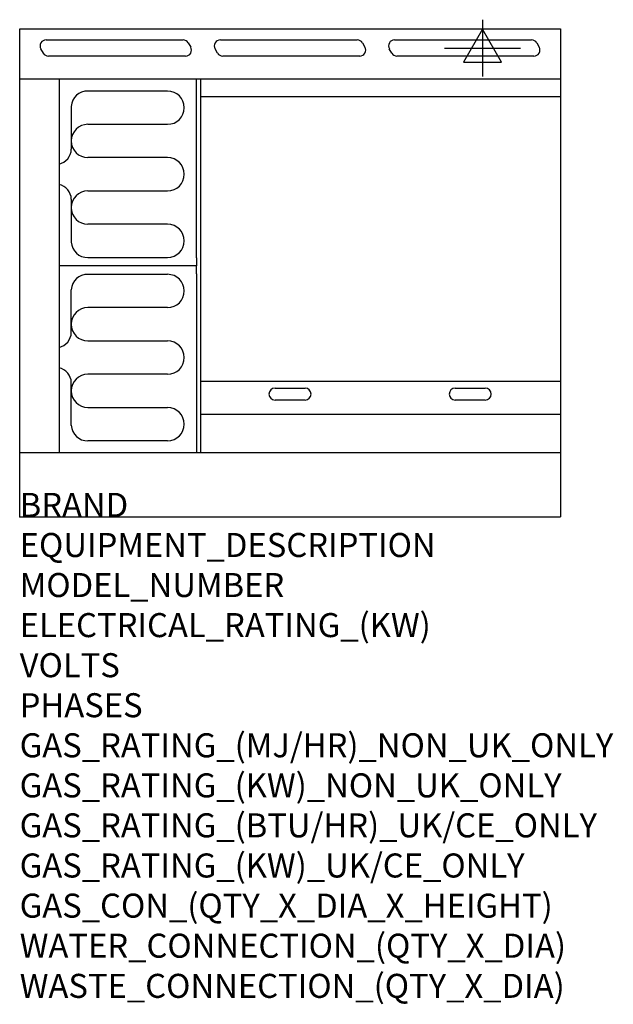
# Model space of a CAD drawing. Units: millimetres. Extents: x 0 to 988, y -2052 to -414.
import ezdxf

# ---------------------------------------------------------------- set-up
doc = ezdxf.new("R2010")
doc.units = ezdxf.units.MM
doc.header["$LTSCALE"] = 6.5
doc.layers.get('0').update_dxf_attribs({"linetype": 'CONTINUOUS'})
for name, color, linetype in [('Moffat_2D_Electrical', 6, 'CONTINUOUS'), ('Moffat_Detail', 5, 'CONTINUOUS'), ('Moffat_Profile', 1, 'CONTINUOUS')]:
    doc.layers.add(name, color=color, linetype=linetype)
doc.layers.add('Moffat_Notes', color=2, linetype='CONTINUOUS', plot=False)
doc.styles.get("Standard").update_dxf_attribs({"font": 'txt.shx'})

# ---------------------------------------------------------------- blocks, each defined once
blk = doc.blocks.new('SS ELECTRICAL CONNECTION')
at = {"layer": 'Moffat_2D_Electrical'}
for p, q in [((0, 47.2), (0, -47.2)), ((0, 31.5), (-31.5, -23.6)), ((31.5, -23.6), (0, 31.5)), ((-63, 0), (63, 0)), ((-31.5, -23.6), (31.5, -23.6))]:
    blk.add_line(p, q, dxfattribs=at)

msp = doc.modelspace()

# ---------------------------------------------------------------- linework, layer by layer
msp.add_point((0, -1241.2))
at = {"layer": 'Moffat_Detail'}
for p, q in [((44, -447.4), (272, -447.4)), ((280.6, -452.4), (284.7, -459.4)), ((334, -447.4), (562, -447.4)), ((570.6, -452.4), (574.7, -459.4)), ((624, -447.4), (852, -447.4)), ((860.6, -452.4), (864.7, -459.4)), ((39.4, -469.4), (35.3, -462.4)), ((276, -474.4), (48, -474.4)), ((329.4, -469.4), (325.3, -462.4)), ((566, -474.4), (338, -474.4)), ((619.4, -469.4), (615.3, -462.4)), ((856, -474.4), (628, -474.4)), ((65.6, -512.7), (65.6, -1134.2)), ((294.4, -810.3), (294.4, -512.7)), ((301.5, -1134.2), (301.5, -512.7)), ((246.2, -532.5), (113.6, -532.5)), ((900, -542), (301.5, -542)), ((85.9, -558.1), (85.9, -629.3)), ((113.6, -587.9), (246.2, -587.9)), ((246.2, -643.3), (113.6, -643.3)), ((113.6, -698.7), (246.2, -698.7)), ((85.9, -712.6), (85.9, -783.8)), ((246.2, -754.1), (113.6, -754.1)), ((113.6, -809.5), (246.2, -809.5)), ((294.4, -810.3), (294.4, -823.5)), ((264.4, -823.5), (65.6, -823.5)), ((294.4, -823.5), (65.6, -823.5)), ((294.4, -836.6), (294.4, -823.5)), ((113.6, -837.5), (246.2, -837.5)), ((294.4, -836.6), (294.4, -1134.2)), ((85.9, -934.3), (85.9, -863.1)), ((246.2, -892.9), (113.6, -892.9)), ((113.6, -948.3), (246.2, -948.3)), ((246.2, -1003.7), (113.6, -1003.7)), ((85.9, -1088.8), (85.9, -1017.6)), ((900, -1016), (301.5, -1016)), ((425, -1026.7), (475, -1026.7)), ((725, -1026.7), (775, -1026.7)), ((475, -1046.7), (425, -1046.7)), ((775, -1046.7), (725, -1046.7)), ((113.6, -1059.1), (246.2, -1059.1)), ((301.5, -1070.4), (900, -1070.4)), ((246.2, -1114.5), (113.6, -1114.5))]:
    msp.add_line(p, q, dxfattribs=at)
for centre, radius, start, end in [((44, -457.4), 10, 90, 210), ((272, -457.4), 10, 30, 90), ((334, -457.4), 10, 90, 210), ((562, -457.4), 10, 30, 90), ((624, -457.4), 10, 90, 210), ((852, -457.4), 10, 30, 90), ((48, -464.4), 10, 210, 270), ((276, -464.4), 10, 270, 30), ((338, -464.4), 10, 210, 270), ((566, -464.4), 10, 270, 30), ((628, -464.4), 10, 210, 270), ((856, -464.4), 10, 270, 30), ((112.6, -559.2), 26.7, 87.8584, 177.7315), ((246.2, -560.2), 27.7, 270, 90), ((113.6, -615.6), 27.7, 90, 270), ((60.1, -628.8), 25.8, 282.2784, 358.8651), ((246.2, -671), 27.7, 270, 90), ((59.9, -713.2), 26, 1.2577, 77.3978), ((113.6, -726.4), 27.7, 90, 270), ((246.2, -781.8), 27.7, 270, 90), ((112.6, -782.7), 26.7, 182.2685, 272.1416), ((112.6, -864.2), 26.7, 87.8584, 177.7315), ((246.2, -865.2), 27.7, 270, 90), ((113.6, -920.6), 27.7, 90, 270), ((59.9, -933.7), 26, 282.6022, 358.7423), ((246.2, -976), 27.7, 270, 90), ((60.1, -1018.1), 25.8, 1.1349, 77.7216), ((113.6, -1031.4), 27.7, 90, 270), ((425, -1036.7), 10, 90, 270), ((475, -1036.7), 10, 270, 90), ((725, -1036.7), 10, 90, 270), ((775, -1036.7), 10, 270, 90), ((246.2, -1086.8), 27.7, 270, 90), ((112.6, -1087.7), 26.7, 182.2685, 272.1416)]:
    msp.add_arc(centre, radius, start, end, dxfattribs=at)
at = {"layer": 'Moffat_Profile'}
for p, q in [((0, -429), (900, -429)), ((0, -1241.2), (0, -429)), ((900, -429), (900, -1241.2)), ((900, -512.7), (1.2, -512.7)), ((0, -1134.2), (900, -1134.2)), ((0, -1241.2), (900, -1241.2))]:
    msp.add_line(p, q, dxfattribs=at)

# ---------------------------------------------------------------- block references
at = {"layer": 'Moffat_2D_Electrical'}
msp.add_blockref('SS ELECTRICAL CONNECTION', (770.4, -461), dxfattribs=at)

# ---------------------------------------------------------------- texts
at = {"layer": 'Moffat_Notes', "flags": 3}
for tag, p, s in [('BRAND', (0, -1241.2), 'BLUESEAL'), ('EQUIPMENT_DESCRIPTION', (0, -1307.9), 'ELECTRIC COOKTOP 900mm'), ('MODEL_NUMBER', (0, -1374.5), 'E516B-CB'), ('ELECTRICAL_RATING_(KW)', (0, -1441.2), '11.6'), ('VOLTS', (0, -1507.9), '400-415'), ('PHASES', (0, -1574.5), '3 P+N+E (17 A / ø)'), ('GAS_RATING_(MJ/HR)_NON_UK_ONLY', (0, -1641.2), 'N/A'), ('GAS_RATING_(KW)_NON_UK_ONLY', (0, -1707.9), 'N/A'), ('GAS_RATING_(BTU/HR)_UK/CE_ONLY', (0, -1774.4), 'N/A'), ('GAS_RATING_(KW)_UK/CE_ONLY', (0, -1841.2), 'N/A'), ('GAS_CON_(QTY_X_DIA_X_HEIGHT)', (0, -1908), 'N/A'), ('WATER_CONNECTION_(QTY_X_DIA)', (0, -1974.7), 'N/A'), ('WASTE_CONNECTION_(QTY_X_DIA)', (0, -2041.5), 'N/A')]:
    msp.add_attdef(tag, p, s, height=40, dxfattribs=at)

doc.saveas('drawing.dxf')
